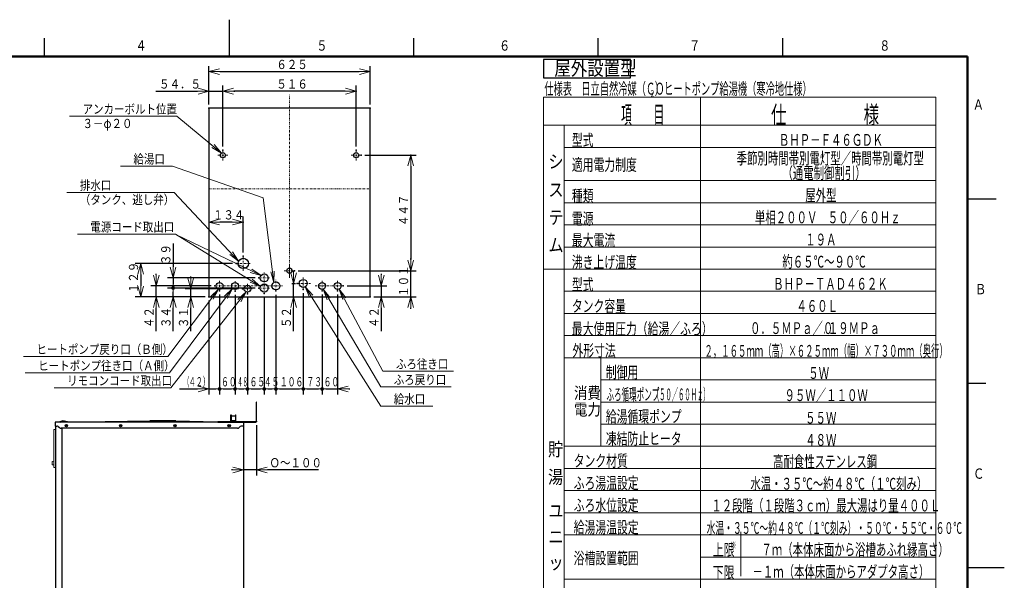
# Model space of a CAD drawing. Extents: x 1 to 421, y 1 to 298.
# Drawn here: x 154 to 421, y 146 to 298 of the extents above; entities that cross this region are included whole.
import ezdxf

# ---------------------------------------------------------------- set-up
doc = ezdxf.new("R2010")
doc.units = 0
doc.linetypes.add('DASHDOT', pattern=[1, 0.5, -0.25, 0, -0.25])
doc.layers.get('0').update_dxf_attribs({"linetype": 'CONTINUOUS'})
for name, color, linetype in [('DD0', 4, 'CONTINUOUS'), ('M0', 3, 'CONTINUOUS'), ('M79', 2, 'CONTINUOUS'), ('M80', 154, 'CONTINUOUS')]:
    doc.layers.add(name, color=color, linetype=linetype)
doc.styles.get("Standard").update_dxf_attribs({"font": 'txt', "bigfont": 'BIGFONT'})
doc.dimstyles.new('LEADSTYL', dxfattribs={"dimtxt": 3.2, "dimasz": 3, "dimexe": 0.18, "dimexo": 0.0625, "dimgap": 1, "dimtad": 0, "dimtih": 1, "dimtoh": 1, "dimdec": 4, "dimzin": 0, "dimdsep": 46, "dimtxsty": 'STANDARD', "dimblk1": 'OPEN', "dimblk2": 'OPEN', "dimsah": 1, "dimcen": 0.09, "dimadec": 0, "dimazin": 0, "dimtfac": 1, "dimtdec": 4, "dimtofl": 0, "dimtmove": 0, "dimatfit": 3, "dimfxl": 1, "dimtolj": 1, "dimtzin": 0, "dimarcsym": 0})
doc.dimstyles.get("Standard").update_dxf_attribs({"dimtxt": 3.2, "dimasz": 3, "dimexe": 1.5, "dimexo": 1, "dimgap": 1, "dimtad": 3, "dimtih": 1, "dimtoh": 1, "dimdsep": 46, "dimtxsty": 'STANDARD', "dimblk1": 'OPEN', "dimblk2": 'OPEN', "dimsah": 1, "dimcen": 0.09, "dimadec": 0, "dimazin": 0, "dimtfac": 1, "dimtdec": 4, "dimtofl": 0, "dimtmove": 0, "dimatfit": 3, "dimfxl": 1, "dimtolj": 1, "dimtzin": 0, "dimlwd": 13, "dimlwe": 13, "dimarcsym": 0})

# ---------------------------------------------------------------- blocks, each defined once
blk = doc.blocks.new('_OPEN')
at = {"color": 0, "lineweight": 13}
for p, q in [((0, 0), (-1, 0)), ((-0.965926, 0.25882), (0, 0)), ((0, 0), (-0.965926, -0.25882))]:
    blk.add_line(p, q, dxfattribs=at)
blk = doc.blocks.new('*D4')
for p in [(205.021861, 283.514038), (205.021861, 273.608779), (248.771861, 273.608779)]:
    blk.add_point(p)
at = {"layer": 'DD0', "linetype": 'CONTINUOUS'}
for p, q in [((205.021866, 274.608765), (205.021866, 285.014038)), ((208.021866, 283.514038), (245.771866, 283.514038)), ((248.771866, 274.608765), (248.771866, 285.014038))]:
    blk.add_line(p, q, dxfattribs=at)
at = {"layer": 'DD0', "xscale": 3, "yscale": 3, "rotation": 180}
blk.add_blockref('_OPEN', (205.021866, 283.514038), dxfattribs=at)
at = {"layer": 'DD0', "xscale": 3, "yscale": 3}
blk.add_blockref('_OPEN', (248.771866, 283.514038), dxfattribs=at)
at = {"layer": 'DD0', "width": 0.833333}
blk.add_text('６２５', height=2.5, dxfattribs=at).set_placement((223.355192, 284.21405))
blk = doc.blocks.new('*D5')
for p in [(214.402182, 242.762253), (214.402182, 233.498925), (205.021861, 222.508779)]:
    blk.add_point(p)
at = {"layer": 'DD0', "linetype": 'CONTINUOUS'}
for p, q in [((211.402176, 242.762253), (208.021866, 242.762253)), ((214.402176, 234.498932), (214.402176, 244.262253))]:
    blk.add_line(p, q, dxfattribs=at)
at = {"layer": 'DD0', "xscale": 3, "yscale": 3, "rotation": 180}
blk.add_blockref('_OPEN', (205.021866, 242.762253), dxfattribs=at)
at = {"layer": 'DD0', "xscale": 3, "yscale": 3}
blk.add_blockref('_OPEN', (214.402176, 242.762253), dxfattribs=at)
at = {"layer": 'DD0', "width": 0.833333}
blk.add_text('１３４', height=2.5, dxfattribs=at).set_placement((206.170347, 243.46225))
blk = doc.blocks.new('*D6')
for p in [(205.021861, 278.226929), (205.021861, 273.608779), (208.836861, 262.268512)]:
    blk.add_point(p)
at = {"layer": 'DD0', "linetype": 'CONTINUOUS'}
for p, q in [((190.721866, 278.226929), (202.021866, 278.226929)), ((205.021866, 274.608765), (205.021866, 279.726929)), ((205.021866, 278.226929), (208.836868, 278.226929)), ((208.836868, 263.268524), (208.836868, 279.726929)), ((211.836868, 278.226929), (212.136868, 278.226929))]:
    blk.add_line(p, q, dxfattribs=at)
at = {"layer": 'DD0', "xscale": 3, "yscale": 3}
blk.add_blockref('_OPEN', (205.021866, 278.226929), dxfattribs=at)
at = {"layer": 'DD0', "xscale": 3, "yscale": 3, "rotation": 180}
blk.add_blockref('_OPEN', (208.836868, 278.226929), dxfattribs=at)
at = {"layer": 'DD0', "width": 0.833333}
blk.add_text('５４．５', height=2.5, dxfattribs=at).set_placement((191.570204, 278.926941))
blk = doc.blocks.new('_DOT')
at = {"color": 0, "lineweight": 13}
blk.add_line((-0.5, 0), (-1, 0), dxfattribs=at)
at = {"color": 0, "const_width": 0.5}
blk.add_lwpolyline([(-0.25, 0, 1), (0.25, 0, 1)], format="xyb", close=True, dxfattribs=at)
blk = doc.blocks.new('*D7')
for p in [(207.961868, 224.101257), (205.021866, 222.508774), (207.961868, 197.535492)]:
    blk.add_point(p)
at = {"layer": 'DD0', "linetype": 'CONTINUOUS'}
for p, q in [((205.021866, 221.508774), (205.021866, 196.035492)), ((207.961868, 223.101257), (207.961868, 196.035492)), ((197.12355, 197.535492), (202.021866, 197.535492)), ((205.021866, 197.535492), (206.961868, 197.535492))]:
    blk.add_line(p, q, dxfattribs=at)
at = {"layer": 'DD0', "xscale": 3, "yscale": 3}
blk.add_blockref('_OPEN', (205.021866, 197.535492), dxfattribs=at)
at = {"layer": 'DD0'}
blk.add_blockref('_DOT', (207.961868, 197.535492), dxfattribs=at)
for s, width, p in [('（', 0.416667, (198.31771, 198.235489)), ('４２）', 0.56, (199.603543, 198.235489))]:
    blk.add_text(s, height=2.5, dxfattribs=dict(at, width=width)).set_placement(p)
blk = doc.blocks.new('*D8')
for p in [(228.296862, 229.578647), (248.771861, 222.508779), (259.759216, 222.508779)]:
    blk.add_point(p)
at = {"layer": 'DD0', "linetype": 'CONTINUOUS'}
for p, q in [((259.759216, 232.578644), (259.759216, 232.878644)), ((229.29686, 229.578644), (261.259216, 229.578644)), ((259.759216, 222.508774), (259.759216, 229.578644)), ((249.771866, 222.508774), (261.259216, 222.508774)), ((259.759216, 219.208774), (259.759216, 219.508774))]:
    blk.add_line(p, q, dxfattribs=at)
at = {"layer": 'DD0', "xscale": 3, "yscale": 3}
for p, rotation in [((259.759216, 229.578644), 270), ((259.759216, 222.508774), 90)]:
    blk.add_blockref('_OPEN', p, dxfattribs=dict(at, rotation=rotation))
at = {"layer": 'DD0', "width": 0.833333}
blk.add_text('１０１', height=2.5, rotation=90.000003, dxfattribs=at).set_placement((259.059204, 222.502027))
blk = doc.blocks.new('*D9')
for p in [(186.604828, 231.538925), (212.442182, 231.538925), (205.021861, 222.508779)]:
    blk.add_point(p)
at = {"layer": 'DD0', "linetype": 'CONTINUOUS'}
for p, q in [((211.442184, 231.538925), (185.104828, 231.538925)), ((186.604828, 228.538925), (186.604828, 225.508774)), ((204.021866, 222.508774), (185.104828, 222.508774))]:
    blk.add_line(p, q, dxfattribs=at)
at = {"layer": 'DD0', "xscale": 3, "yscale": 3}
for p, rotation in [((186.604828, 231.538925), 90), ((186.604828, 222.508774), 270)]:
    blk.add_blockref('_OPEN', p, dxfattribs=dict(at, rotation=rotation))
at = {"layer": 'DD0', "width": 0.833333}
blk.add_text('１２９', height=2.5, rotation=90.000003, dxfattribs=at).set_placement((185.904831, 223.482176))
blk = doc.blocks.new('*D10')
for p in [(200.150909, 224.678864), (214.139557, 224.678864), (205.021866, 222.508774)]:
    blk.add_point(p)
at = {"layer": 'DD0', "linetype": 'CONTINUOUS'}
for p, q in [((200.150909, 227.678864), (200.150909, 227.978863)), ((213.139557, 224.678864), (198.650909, 224.678864)), ((200.150909, 222.508774), (200.150909, 224.678864)), ((200.150909, 213.208774), (200.150909, 219.508774))]:
    blk.add_line(p, q, dxfattribs=at)
at = {"layer": 'DD0', "xscale": 3, "yscale": 3}
for p, rotation in [((200.150909, 224.678864), 270), ((200.150909, 222.508774), 90)]:
    blk.add_blockref('_OPEN', p, dxfattribs=dict(at, rotation=rotation))
at = {"layer": 'DD0', "width": 0.833333}
blk.add_text('３１', height=2.5, rotation=90.000003, dxfattribs=at).set_placement((199.450912, 214.057111))
blk = doc.blocks.new('*D11')
for p in [(195.387985, 224.888824), (218.567001, 224.888824), (205.021866, 222.508774)]:
    blk.add_point(p)
at = {"layer": 'DD0', "linetype": 'CONTINUOUS'}
for p, q in [((217.567001, 224.888824), (193.887985, 224.888824)), ((195.387985, 222.508774), (195.387985, 223.888824)), ((195.387985, 213.208774), (195.387985, 219.508774))]:
    blk.add_line(p, q, dxfattribs=at)
at = {"layer": 'DD0', "rotation": 90}
blk.add_blockref('_DOT', (195.387985, 224.888824), dxfattribs=at)
at = {"layer": 'DD0', "xscale": 3, "yscale": 3, "rotation": 90}
blk.add_blockref('_OPEN', (195.387985, 222.508774), dxfattribs=at)
at = {"layer": 'DD0', "width": 0.833333}
blk.add_text('３４', height=2.5, rotation=90.000003, dxfattribs=at).set_placement((194.687988, 214.057111))
blk = doc.blocks.new('*D12')
for p in [(190.80011, 225.448776), (206.649338, 225.448776), (205.021866, 222.508774)]:
    blk.add_point(p)
at = {"layer": 'DD0', "linetype": 'CONTINUOUS'}
for p, q in [((190.80011, 228.448776), (190.80011, 228.748776)), ((205.649338, 225.448776), (189.30011, 225.448776)), ((190.80011, 222.508774), (190.80011, 225.448776)), ((204.021866, 222.508774), (189.30011, 222.508774)), ((190.80011, 213.208774), (190.80011, 219.508774))]:
    blk.add_line(p, q, dxfattribs=at)
at = {"layer": 'DD0', "xscale": 3, "yscale": 3}
for p, rotation in [((190.80011, 225.448776), 270), ((190.80011, 222.508774), 90)]:
    blk.add_blockref('_OPEN', p, dxfattribs=dict(at, rotation=rotation))
at = {"layer": 'DD0', "width": 0.833333}
blk.add_text('４２', height=2.5, rotation=90.000003, dxfattribs=at).set_placement((190.100113, 214.057111))
blk = doc.blocks.new('*D13')
for p in [(241.494554, 225.448779), (251.759216, 225.448779), (248.771861, 222.508779)]:
    blk.add_point(p)
at = {"layer": 'DD0', "linetype": 'CONTINUOUS'}
for p, q in [((251.759216, 228.748776), (251.759216, 228.448776)), ((242.494553, 225.448776), (253.259216, 225.448776)), ((251.759216, 225.448776), (251.759216, 222.508774)), ((249.771866, 222.508774), (253.259216, 222.508774)), ((251.759216, 219.508774), (251.759216, 213.208774))]:
    blk.add_line(p, q, dxfattribs=at)
at = {"layer": 'DD0', "xscale": 3, "yscale": 3}
for p, rotation in [((251.759216, 225.448776), 270), ((251.759216, 222.508774), 90)]:
    blk.add_blockref('_OPEN', p, dxfattribs=dict(at, rotation=rotation))
at = {"layer": 'DD0', "width": 0.833333}
blk.add_text('４２', height=2.5, rotation=90.000003, dxfattribs=at).set_placement((251.059219, 214.057111))
blk = doc.blocks.new('*D14')
for p in [(228.014069, 226.148773), (228.946075, 226.148773), (248.771866, 222.508774)]:
    blk.add_point(p)
at = {"layer": 'DD0', "linetype": 'CONTINUOUS'}
for p, q in [((228.014069, 229.148773), (228.014069, 229.448773)), ((227.514069, 226.148773), (228.514069, 226.148773)), ((228.014069, 222.508774), (228.014069, 226.148773)), ((228.014069, 213.208774), (228.014069, 219.508774))]:
    blk.add_line(p, q, dxfattribs=at)
at = {"layer": 'DD0', "xscale": 3, "yscale": 3}
for p, rotation in [((228.014069, 226.148773), 270), ((228.014069, 222.508774), 90)]:
    blk.add_blockref('_OPEN', p, dxfattribs=dict(at, rotation=rotation))
at = {"layer": 'DD0', "width": 0.833333}
blk.add_text('５２', height=2.5, rotation=90.000003, dxfattribs=at).set_placement((227.314072, 214.057111))
blk = doc.blocks.new('*D15')
for p in [(218.567001, 227.618866), (195.352997, 224.888824), (218.567001, 224.888824)]:
    blk.add_point(p)
at = {"layer": 'DD0', "linetype": 'CONTINUOUS'}
for p, q in [((195.352997, 236.918866), (195.352997, 230.618866)), ((217.567001, 227.618866), (193.852997, 227.618866)), ((195.352997, 227.618866), (195.352997, 225.888824)), ((217.567001, 224.888824), (193.852997, 224.888824))]:
    blk.add_line(p, q, dxfattribs=at)
at = {"layer": 'DD0', "xscale": 3, "yscale": 3, "rotation": 270}
blk.add_blockref('_OPEN', (195.352997, 227.618866), dxfattribs=at)
at = {"layer": 'DD0', "rotation": 270}
blk.add_blockref('_DOT', (195.352997, 224.888824), dxfattribs=at)
at = {"layer": 'DD0', "width": 0.833333}
blk.add_text('３９', height=2.5, rotation=90.000003, dxfattribs=at).set_placement((194.653, 231.127195))
blk = doc.blocks.new('*D16')
for p in [(246.356861, 260.868347), (259.759216, 260.868347), (228.296862, 229.578647)]:
    blk.add_point(p)
at = {"layer": 'DD0', "linetype": 'CONTINUOUS'}
for p, q in [((247.356857, 260.868347), (261.259216, 260.868347)), ((259.759216, 257.868347), (259.759216, 232.578644)), ((229.29686, 229.578644), (261.259216, 229.578644))]:
    blk.add_line(p, q, dxfattribs=at)
at = {"layer": 'DD0', "xscale": 3, "yscale": 3}
for p, rotation in [((259.759216, 260.868347), 90), ((259.759216, 229.578644), 270)]:
    blk.add_blockref('_OPEN', p, dxfattribs=dict(at, rotation=rotation))
at = {"layer": 'DD0', "width": 0.833333}
blk.add_text('４４７', height=2.5, rotation=90.000003, dxfattribs=at).set_placement((259.059204, 241.681822))
blk = doc.blocks.new('*D17')
for p in [(244.956861, 278.226929), (208.836861, 262.268512), (244.956861, 262.268347)]:
    blk.add_point(p)
at = {"layer": 'DD0', "linetype": 'CONTINUOUS'}
for p, q in [((208.836868, 263.268524), (208.836868, 279.726929)), ((241.956863, 278.226929), (211.836868, 278.226929)), ((244.956863, 263.268341), (244.956863, 279.726929))]:
    blk.add_line(p, q, dxfattribs=at)
at = {"layer": 'DD0', "xscale": 3, "yscale": 3, "rotation": 180}
blk.add_blockref('_OPEN', (208.836868, 278.226929), dxfattribs=at)
at = {"layer": 'DD0', "xscale": 3, "yscale": 3}
blk.add_blockref('_OPEN', (244.956863, 278.226929), dxfattribs=at)
at = {"layer": 'DD0', "width": 0.833333}
blk.add_text('５１６', height=2.5, dxfattribs=at).set_placement((223.355192, 278.926941))
blk = doc.blocks.new('*D18')
for p in [(230.641861, 224.468781), (235.751862, 224.101257), (235.751862, 197.535492)]:
    blk.add_point(p)
at = {"layer": 'DD0', "linetype": 'CONTINUOUS'}
for p, q in [((230.641861, 223.468781), (230.641861, 196.035492)), ((235.751862, 223.101257), (235.751862, 196.035492)), ((231.641861, 197.535492), (234.751862, 197.535492))]:
    blk.add_line(p, q, dxfattribs=at)
at = {"layer": 'DD0', "rotation": 180}
blk.add_blockref('_DOT', (230.641861, 197.535492), dxfattribs=at)
at = {"layer": 'DD0'}
blk.add_blockref('_DOT', (235.751862, 197.535492), dxfattribs=at)
at = {"layer": 'DD0', "width": 0.62}
blk.add_text('７３', height=2.5, dxfattribs=at).set_placement((231.491861, 198.235489))
blk = doc.blocks.new('*D19')
for p in [(223.222076, 224.083786), (230.641861, 224.468781), (230.641861, 197.535492)]:
    blk.add_point(p)
at = {"layer": 'DD0', "linetype": 'CONTINUOUS'}
for p, q in [((223.222076, 223.083786), (223.222076, 196.035492)), ((230.641861, 223.468781), (230.641861, 196.035492)), ((224.222076, 197.535492), (229.641861, 197.535492))]:
    blk.add_line(p, q, dxfattribs=at)
at = {"layer": 'DD0', "rotation": 180}
blk.add_blockref('_DOT', (223.222076, 197.535492), dxfattribs=at)
at = {"layer": 'DD0'}
blk.add_blockref('_DOT', (230.641861, 197.535492), dxfattribs=at)
at = {"layer": 'DD0', "width": 0.62}
blk.add_text('１０６', height=2.5, dxfattribs=at).set_placement((224.296976, 198.235489))
blk = doc.blocks.new('*D20')
for p in [(235.751862, 224.101257), (239.951859, 224.101257), (239.951859, 197.535492)]:
    blk.add_point(p)
at = {"layer": 'DD0', "linetype": 'CONTINUOUS'}
for p, q in [((235.751862, 223.101257), (235.751862, 196.035492)), ((239.951859, 223.101257), (239.951859, 196.035492)), ((236.751862, 197.535492), (239.951859, 197.535492)), ((242.951859, 197.535492), (243.251858, 197.535492))]:
    blk.add_line(p, q, dxfattribs=at)
at = {"layer": 'DD0', "rotation": 180}
blk.add_blockref('_DOT', (235.751862, 197.535492), dxfattribs=at)
at = {"layer": 'DD0', "xscale": 3, "yscale": 3, "rotation": 180}
blk.add_blockref('_OPEN', (239.951859, 197.535492), dxfattribs=at)
at = {"layer": 'DD0', "width": 0.62}
blk.add_text('６０', height=2.5, dxfattribs=at).set_placement((236.14686, 198.235489))
blk = doc.blocks.new('*D21')
for p in [(215.522064, 223.331375), (220.071991, 223.404785), (220.071991, 197.535492)]:
    blk.add_point(p)
at = {"layer": 'DD0', "linetype": 'CONTINUOUS'}
for p, q in [((215.522064, 222.331375), (215.522064, 196.035492)), ((220.071991, 222.404785), (220.071991, 196.035492)), ((216.522064, 197.535492), (219.071991, 197.535492))]:
    blk.add_line(p, q, dxfattribs=at)
at = {"layer": 'DD0', "rotation": 180}
blk.add_blockref('_DOT', (215.522064, 197.535492), dxfattribs=at)
at = {"layer": 'DD0'}
blk.add_blockref('_DOT', (220.071991, 197.535492), dxfattribs=at)
at = {"layer": 'DD0', "width": 0.62}
blk.add_text('６５', height=2.5, dxfattribs=at).set_placement((216.09202, 198.235489))
blk = doc.blocks.new('*D22')
for p in [(212.161865, 224.065125), (215.522064, 223.331375), (215.522064, 197.535492)]:
    blk.add_point(p)
at = {"layer": 'DD0', "linetype": 'CONTINUOUS'}
for p, q in [((212.161865, 223.065125), (212.161865, 196.035492)), ((215.522064, 222.331375), (215.522064, 196.035492)), ((213.161865, 197.535492), (214.522064, 197.535492))]:
    blk.add_line(p, q, dxfattribs=at)
at = {"layer": 'DD0', "rotation": 180}
blk.add_blockref('_DOT', (212.161865, 197.535492), dxfattribs=at)
at = {"layer": 'DD0'}
blk.add_blockref('_DOT', (215.522064, 197.535492), dxfattribs=at)
at = {"layer": 'DD0', "width": 0.416667}
blk.add_text('４８', height=2.5, dxfattribs=at).set_placement((212.786124, 198.235489))
blk = doc.blocks.new('*D23')
for p in [(207.961868, 224.101257), (212.161865, 224.065125), (212.161865, 197.535492)]:
    blk.add_point(p)
at = {"layer": 'DD0', "linetype": 'CONTINUOUS'}
for p, q in [((207.961868, 223.101257), (207.961868, 196.035492)), ((208.961868, 197.535492), (211.161865, 197.535492))]:
    blk.add_line(p, q, dxfattribs=at)
at = {"layer": 'DD0', "rotation": 180}
blk.add_blockref('_DOT', (207.961868, 197.535492), dxfattribs=at)
at = {"layer": 'DD0'}
blk.add_blockref('_DOT', (212.161865, 197.535492), dxfattribs=at)
at = {"layer": 'DD0', "width": 0.62}
blk.add_text('６０', height=2.5, dxfattribs=at).set_placement((208.356851, 198.235489))
blk = doc.blocks.new('*D24')
for p in [(223.222076, 224.083786), (220.071991, 223.404785), (223.222076, 197.535492)]:
    blk.add_point(p)
at = {"layer": 'DD0', "linetype": 'CONTINUOUS'}
for p, q in [((220.071991, 222.404785), (220.071991, 196.035492)), ((223.222076, 223.083786), (223.222076, 196.035492)), ((221.071991, 197.535492), (222.222076, 197.535492))]:
    blk.add_line(p, q, dxfattribs=at)
at = {"layer": 'DD0', "rotation": 180}
blk.add_blockref('_DOT', (220.071991, 197.535492), dxfattribs=at)
at = {"layer": 'DD0'}
blk.add_blockref('_DOT', (223.222076, 197.535492), dxfattribs=at)
at = {"layer": 'DD0', "width": 0.62}
blk.add_text('４５', height=2.5, dxfattribs=at).set_placement((219.942026, 198.235489))
blk = doc.blocks.new('*D29')
for p in [(214.48411, 187.472662), (217.98411, 188.746662), (217.98411, 175.590393)]:
    blk.add_point(p)
at = {"layer": 'DD0', "linetype": 'CONTINUOUS'}
for p, q in [((217.984116, 187.746658), (217.984116, 174.090393)), ((214.484116, 186.472656), (214.484116, 174.090393)), ((211.484116, 175.590393), (211.184116, 175.590393)), ((217.984116, 175.590393), (214.484116, 175.590393)), ((234.784115, 175.590393), (220.984116, 175.590393))]:
    blk.add_line(p, q, dxfattribs=at)
at = {"layer": 'DD0', "xscale": 3, "yscale": 3}
blk.add_blockref('_OPEN', (214.484116, 175.590393), dxfattribs=at)
at = {"layer": 'DD0', "xscale": 3, "yscale": 3, "rotation": 180}
blk.add_blockref('_OPEN', (217.984116, 175.590393), dxfattribs=at)
at = {"layer": 'DD0', "width": 0.833333}
blk.add_text('Ｏ～１００', height=2.5, dxfattribs=at).set_placement((221.492445, 176.29039))

msp = doc.modelspace()

# ---------------------------------------------------------------- linework, layer by layer
at = {"layer": 'M0', "color": 114, "linetype": 'DASHDOT', "lineweight": 13}
for p, q in [((226.896861, 227.653036), (226.896861, 277.271457)), ((208.836861, 259.468512), (208.836861, 262.268512)), ((244.956861, 259.468347), (244.956861, 262.268347)), ((210.236861, 260.868512), (207.436861, 260.868512)), ((246.356861, 260.868347), (243.556861, 260.868347)), ((214.402182, 229.578925), (214.402182, 233.498925)), ((212.442182, 231.538925), (216.362182, 231.538925)), ((225.496862, 229.578647), (228.296862, 229.578647)), ((226.896862, 228.178647), (226.896862, 230.978647))]:
    msp.add_line(p, q, dxfattribs=at)
at = {"layer": 'M0', "color": 114, "linetype": 'CONTINUOUS', "lineweight": 25}
for p, q in [((248.771861, 273.608779), (205.021861, 273.608779)), ((205.021861, 273.608779), (205.021861, 222.508779)), ((248.771861, 222.508779), (248.771861, 273.608779)), ((205.021861, 222.508779), (248.771861, 222.508779))]:
    msp.add_line(p, q, dxfattribs=at)
at = {"layer": 'M0', "color": 253, "linetype": 'DASHDOT', "lineweight": 13}
msp.add_line((205.021861, 251.733779), (248.771861, 251.733779), dxfattribs=at)
at = {"layer": 'M0', "color": 234, "linetype": 'CONTINUOUS', "lineweight": 25}
msp.add_line((248.631861, 230.768779), (248.575861, 230.768779), dxfattribs=at)
at = {"layer": 'M0', "color": 234, "linetype": 'DASHDOT', "lineweight": 13}
for p, q in [((207.961861, 224.101262), (207.961861, 226.796297)), ((212.161861, 224.065125), (212.161861, 226.831466)), ((218.566997, 227.61886), (221.576997, 227.61886)), ((220.071997, 223.404779), (220.071997, 229.12386)), ((223.222075, 224.083779), (223.222075, 227.093779)), ((230.641861, 224.468779), (230.641861, 227.828779)), ((235.751861, 224.101262), (235.751861, 226.796297)), ((239.951861, 224.101262), (239.951861, 226.796297)), ((206.649344, 225.448779), (225.142916, 225.448779)), ((214.139564, 224.678868), (216.834562, 224.678868)), ((215.522063, 223.331369), (215.522063, 226.026367)), ((218.566997, 224.88882), (221.576997, 224.88882)), ((228.946073, 226.148779), (232.609229, 226.148779)), ((233.855085, 225.448779), (241.494554, 225.448779))]:
    msp.add_line(p, q, dxfattribs=at)
at = {"layer": 'M0', "linetype": 'CONTINUOUS', "lineweight": 25}
for p, q in [((217.98411, 193.982662), (217.90011, 193.982662)), ((217.90011, 193.982662), (217.90011, 188.738521)), ((217.98411, 188.746662), (217.98411, 193.982662)), ((210.98411, 188.522662), (210.98411, 190.552662)), ((210.98411, 190.552662), (211.12411, 190.552662)), ((211.12411, 190.552662), (211.12411, 188.872662)), ((212.24411, 190.202662), (211.12411, 190.202662)), ((212.24411, 190.552662), (212.24411, 188.872662)), ((212.24411, 190.552662), (212.38411, 190.552662)), ((212.38411, 188.522662), (212.38411, 190.552662)), ((207.48411, 188.606662), (207.48411, 188.522662)), ((217.757403, 188.606662), (207.48411, 188.606662)), ((207.48411, 188.522662), (217.76011, 188.522662)), ((212.38411, 188.872662), (210.98411, 188.872662)), ((210.98411, 188.522662), (212.38411, 188.522662))]:
    msp.add_line(p, q, dxfattribs=at)
at = {"layer": 'M0', "color": 6, "linetype": 'CONTINUOUS', "lineweight": 25}
for p, q in [((163.38411, 188.522662), (163.38411, 187.472662)), ((164.78411, 188.522662), (163.38411, 188.522662)), ((163.38411, 187.472662), (163.838563, 187.472662)), ((164.27585, 187.319271), (164.59237, 187.066054)), ((165.48411, 188.872662), (164.43411, 188.522662)), ((164.78411, 188.522662), (189.10911, 188.872662)), ((214.48411, 188.522662), (164.78411, 188.522662)), ((212.838563, 186.912662), (165.029657, 186.912662)), ((167.23411, 188.522662), (165.48411, 188.872662)), ((196.10911, 188.872662), (189.10911, 188.872662)), ((196.10911, 188.872662), (210.98411, 188.565961)), ((214.48411, 188.522662), (213.08411, 188.522662)), ((213.59237, 187.319271), (213.27585, 187.066054)), ((214.48411, 187.472662), (214.029657, 187.472662)), ((214.48411, 188.522662), (214.48411, 187.472662))]:
    msp.add_line(p, q, dxfattribs=at)
at = {"layer": 'M0', "color": 4, "linetype": 'CONTINUOUS', "lineweight": 25}
for p, q in [((163.510113, 187.472662), (163.510113, 63.018235)), ((165.190113, 186.912662), (165.190113, 63.291907))]:
    msp.add_line(p, q, dxfattribs=at)
at = {"layer": 'M0', "color": 7, "linetype": 'CONTINUOUS', "lineweight": 25}
for p, q in [((165.232113, 186.912662), (165.232113, 63.291907)), ((166.360165, 187.716607), (166.568055, 187.508718)), ((166.568055, 187.716607), (166.360165, 187.508718)), ((181.060165, 187.716607), (181.268055, 187.508718)), ((181.268055, 187.716607), (181.060165, 187.508718)), ((195.760165, 187.716607), (195.968055, 187.508718)), ((195.968055, 187.716607), (195.760165, 187.508718)), ((210.460165, 187.716607), (210.668055, 187.508718)), ((210.668055, 187.716607), (210.460165, 187.508718)), ((214.442113, 187.472662), (214.442113, 48.661907))]:
    msp.add_line(p, q, dxfattribs=at)
at = {"layer": 'M0', "linetype": 'CONTINUOUS', "lineweight": 13}
for p, q in [((163.510113, 186.582742), (163.090113, 186.582742)), ((163.090113, 176.292742), (163.090113, 186.582742)), ((163.510113, 176.292742), (163.510113, 186.582742)), ((163.041113, 177.937742), (162.656113, 177.902742)), ((162.656113, 177.902742), (162.656113, 176.992742)), ((163.041113, 176.957742), (162.656113, 176.992742)), ((163.041113, 177.937742), (163.041113, 176.957742)), ((163.090113, 177.832742), (163.041113, 177.832742)), ((163.041113, 177.062742), (163.090113, 177.062742)), ((163.510113, 176.292742), (163.090113, 176.292742))]:
    msp.add_line(p, q, dxfattribs=at)
at = {"layer": 'M0', "color": 114, "linetype": 'CONTINUOUS', "lineweight": 25}
for centre, radius in [((208.836861, 260.868512), 0.7), ((244.956861, 260.868347), 0.7), ((214.402182, 231.538925), 1.4), ((226.896862, 229.578647), 0.7)]:
    msp.add_circle(centre, radius, dxfattribs=at)
at = {"layer": 'M0', "color": 234, "linetype": 'CONTINUOUS', "lineweight": 25}
for centre, radius in [((220.071997, 227.61886), 1.085), ((230.641861, 226.148779), 1.085), ((207.961861, 225.448779), 0.927518), ((212.161861, 225.448779), 0.927518), ((215.522063, 224.678868), 0.927499), ((220.071997, 224.88882), 1.085), ((223.222075, 225.448779), 1.085), ((235.751861, 225.448779), 0.927518), ((239.951861, 225.448779), 0.927518)]:
    msp.add_circle(centre, radius, dxfattribs=at)
at = {"layer": 'M0', "color": 7, "linetype": 'CONTINUOUS', "lineweight": 25}
for centre in [(166.46411, 187.612662), (181.16411, 187.612662), (195.86411, 187.612662), (210.56411, 187.612662)]:
    msp.add_circle(centre, 0.329, dxfattribs=at)
at = {"layer": 'M0', "color": 6, "linetype": 'CONTINUOUS', "lineweight": 25}
for centre, start, end in [((163.838563, 186.772662), 51.340192, 90), ((165.029657, 187.612662), 231.340192, 270), ((212.838563, 187.612662), 270, 308.659808), ((214.029657, 186.772662), 90, 128.659808)]:
    msp.add_arc(centre, 0.7, start, end, dxfattribs=at)
at = {"layer": 'M0', "linetype": 'CONTINUOUS', "lineweight": 25}
for radius in [0.14, 0.224]:
    msp.add_arc((217.76011, 188.746662), radius, 270, 360, dxfattribs=at)
at = {"layer": 'M0', "linetype": 'CONTINUOUS', "lineweight": 13}
msp.add_arc((164.099863, 177.447742), 1.51375, 162.507675, 197.492325, dxfattribs=at)
at = {"layer": 'M79', "linetype": 'CONTINUOUS', "lineweight": 25}
for p, q in [((319.292349, 286.775051), (295.766369, 286.775051)), ((295.766369, 286.775051), (295.766369, 281.875051)), ((319.292349, 281.875051), (319.292349, 286.775051)), ((295.766369, 281.875051), (319.292349, 281.875051))]:
    msp.add_line(p, q, dxfattribs=at)
at = {"layer": 'M79', "linetype": 'CONTINUOUS', "lineweight": 13}
for p, q in [((402.044961, 276.595519), (295.766369, 276.595519)), ((295.766369, 276.595519), (295.766369, 67.995519)), ((338.287654, 67.995519), (338.287654, 276.595519)), ((402.044961, 276.595519), (402.044961, 67.995519)), ((402.044961, 268.995519), (295.766369, 268.995519)), ((301.366369, 268.995519), (301.366369, 73.995519)), ((402.044961, 262.995519), (301.366369, 262.995519)), ((402.044961, 253.995519), (301.366369, 253.995519)), ((402.044961, 247.995519), (301.366369, 247.995519)), ((402.044961, 241.995519), (301.366369, 241.995519)), ((402.044961, 235.995519), (301.366369, 235.995519)), ((402.044961, 229.995519), (295.766369, 229.995519)), ((402.044961, 223.995519), (301.366369, 223.995519)), ((402.044961, 217.995519), (301.366369, 217.995519)), ((402.044961, 211.995519), (301.366369, 211.995519)), ((402.044961, 205.995519), (301.366369, 205.995519)), ((311.285787, 205.995519), (311.285787, 181.995519)), ((402.044961, 199.995519), (311.285787, 199.995519)), ((402.044961, 193.995519), (311.285787, 193.995519)), ((402.044961, 187.995519), (311.285787, 187.995519)), ((402.044961, 181.995519), (301.366369, 181.995519)), ((402.044961, 175.995519), (301.366369, 175.995519)), ((402.044961, 169.995519), (301.366369, 169.995519)), ((402.044961, 163.995519), (301.366369, 163.995519)), ((402.044961, 157.995519), (301.366369, 157.995519)), ((402.044961, 151.995519), (338.287654, 151.995519)), ((402.044961, 145.995519), (301.366369, 145.995519))]:
    msp.add_line(p, q, dxfattribs=at)
at = {"layer": 'M80', "linetype": 'CONTINUOUS', "lineweight": 25}
for p, q in [((210.575331, 297.595782), (210.575331, 287.595782)), ((160.573622, 287.595782), (160.573622, 292.595782)), ((260.575331, 287.595782), (260.575331, 292.595782)), ((310.575331, 287.595782), (310.575331, 292.595782)), ((360.575331, 287.595782), (360.575331, 292.595782)), ((410.573622, 249.095801), (415.573622, 249.095801)), ((413.377516, 249.096529), (418.377516, 249.096529)), ((410.573622, 199.095801), (415.573622, 199.095801)), ((420.57411, 149.095801), (410.573622, 149.095801))]:
    msp.add_line(p, q, dxfattribs=at)
at = {"layer": 'M80', "linetype": 'CONTINUOUS', "lineweight": 50}
for p, q in [((410.573622, 287.595801), (10.573622, 287.595801)), ((410.573622, 10.595801), (410.573622, 287.595801))]:
    msp.add_line(p, q, dxfattribs=at)
at = {"layer": 'M80', "color": 2, "linetype": 'CONTINUOUS', "lineweight": 13}
msp.add_line((349.162013, 158.823563), (349.162013, 146.823563), dxfattribs=at)

# ---------------------------------------------------------------- texts
at = {"layer": 'DD0', "width": 0.833333}
for s, p in [('アンカーボルト位置', (170.840955, 272.125763)), ('３－φ２０', (170.840955, 268.225769)), ('給湯口', (184.62309, 258.610382)), ('排水口', (170.113096, 251.488693)), ('（タンク、逃し弁）', (170.113096, 247.588699)), ('電源コード取出口', (172.951841, 240.195343)), ('ヒートポンプ戻り口（Ｂ側）', (158.341383, 207.033249)), ('ヒートポンプ往き口（Ａ側）', (158.821546, 202.598618)), ('ふろ往き口', (255.748808, 203.036514)), ('リモコンコード取出口', (166.671552, 198.530884)), ('ふろ戻り口', (255.163862, 198.795486)), ('給水口', (255.157606, 193.568237))]:
    msp.add_text(s, height=2.5, dxfattribs=at).set_placement(p)
at = {"layer": 'M79'}
for s, height, width, p in [('屋外設置型', 3.92, 0.833333, (298.669411, 282.48821)), ('仕様表\u3000日立自然冷媒（ＣＯ', 3.24576, 0.564839, (295.963357, 277.275251)), ('）ヒートポンプ給湯機（寒冷地仕様）', 3.24576, 0.564839, (325.883358, 277.275251)), ('２', 1.947456, 0.564839, (324.490025, 276.626096)), ('仕\u3000\u3000\u3000\u3000\u3000様', 4.8, 0.638889, (357.366952, 269.424675)), ('項\u3000\u3000目', 4.8, 0.447917, (316.742709, 269.431877)), ('型式', 3.2, 0.671875, (303.409091, 263.369377)), ('ＢＨＰ－Ｆ４６ＧＤＫ', 3.2, 0.645833, (359.511683, 263.424675)), ('季節別時間帯別電灯型／時間帯別電灯型', 3.2, 0.645833, (348.052974, 258.424675)), ('シ', 3.6, 0.833333, (297.066371, 257.349663)), ('適用電力制度', 3.2, 0.671875, (303.409091, 256.683769)), ('（通電制御割引）', 3.2, 0.645833, (360.452975, 254.449562)), ('ス', 3.6, 0.833333, (297.066371, 249.702156)), ('種類', 3.2, 0.671875, (303.409091, 248.244377)), ('屋外型', 3.2, 0.645833, (366.652972, 248.424675)), ('テ', 3.6, 0.833333, (297.066371, 242.202156)), ('電源', 3.2, 0.671875, (303.409091, 242.058769)), ('単相２００Ｖ\u3000５０／６０Ｈｚ', 3.2, 0.645833, (353.012973, 242.424675)), ('ム', 3.6, 0.833333, (297.066371, 234.702156)), ('最大電流', 3.2, 0.671875, (303.409091, 236.220619)), ('１９Ａ', 3.2, 0.645833, (366.652972, 236.424675)), ('沸き上げ温度', 3.2, 0.671875, (303.409091, 230.303078)), ('約６５℃～９０℃', 3.2, 0.645833, (360.452972, 230.424675)), ('型式', 3.2, 0.671875, (303.409091, 224.203468)), ('ＢＨＰ－ＴＡＤ４６２Ｋ', 3.2, 0.645833, (357.972976, 224.424675)), ('タンク容量', 3.2, 0.671875, (303.409091, 218.409874)), ('４６０Ｌ', 3.2, 0.645833, (364.252975, 218.424675)), ('０．５ＭＰａ／０', 3.2, 0.645833, (351.692973, 212.424675)), ('最大使用圧力（給湯／ふろ）', 3.2, 0.671875, (303.409091, 212.224266)), ('１９ＭＰａ', 3.2, 0.645833, (372.772973, 212.424675)), ('．', 3.2, 0.322917, (371.54964, 212.424675)), ('外形寸法', 3.2, 0.671875, (303.561534, 206.36013)), ('２，１６５ｍｍ（高）×６２５ｍｍ（幅）×７３０ｍｍ（奥行）', 3.2, 0.520833, (339.332978, 206.252632)), ('制御用', 3.2, 0.671875, (312.616153, 200.455086)), ('\u3000５Ｗ', 3.2, 0.645833, (364.652972, 200.252632)), ('\u3000消費', 3.2, 0.833333, (300.351131, 194.865257)), ('ふろ循環ポンプ', 3.2, 0.46875, (312.791153, 194.455086)), ('（５０／６０Ｈｚ）', 3.2, 0.390625, (325.366151, 194.455086)), ('９５Ｗ／１１０Ｗ', 3.2, 0.645833, (361.042812, 194.252632)), ('\u3000電力', 3.2, 0.833333, (300.351131, 190.385262)), ('給湯循環ポンプ', 3.2, 0.671875, (312.616153, 188.455086)), ('５５Ｗ', 3.2, 0.645833, (366.632972, 188.124077)), ('凍結防止ヒータ', 3.2, 0.671875, (312.616154, 182.455074)), ('４８Ｗ', 3.2, 0.645833, (366.632973, 182.124065)), ('貯', 3.6, 0.833333, (296.957728, 179.377747)), ('タンク材質', 3.2, 0.671875, (303.909488, 176.455078)), ('高耐食性ステンレス鋼', 3.2, 0.645833, (357.932971, 176.252625)), ('湯', 3.6, 0.833333, (296.957728, 171.877731)), ('ふろ湯温設定', 3.2, 0.671875, (303.909488, 170.455071)), ('水温・３５℃～約４８℃（１℃刻み）', 3.2, 0.645833, (351.772975, 170.252617)), ('ふろ水位設定', 3.2, 0.671875, (303.909488, 164.455055)), ('１２段階（１段階３ｃｍ）最大湯はり量４００Ｌ', 3.2, 0.645833, (341.209424, 164.357887)), ('ユ', 3.6, 0.833333, (297.066371, 162.695534)), ('給湯湯温設定', 3.2, 0.671875, (303.909488, 158.455071)), ('水温・３５℃～約４８℃（１℃刻み）・５０℃・５５℃・６０℃', 3.2, 0.546875, (339.891316, 158.252617)), ('ニ', 3.6, 0.833333, (297.066371, 155.695534)), ('\u3000上限', 3.2, 0.671875, (338.700244, 152.33802)), ('※', 1.92, 0.671875, (346.258244, 154.258019)), ('７ｍ（本体床面から浴槽あふれ縁高さ）', 3.2, 0.645833, (354.76761, 152.424645)), ('浴槽設置範囲', 3.2, 0.671875, (303.909488, 150.075508)), ('ッ', 3.6, 0.833333, (297.066371, 148.695534)), ('\u3000下限', 3.2, 0.671875, (338.668323, 146.22097)), ('－１ｍ（本体床面からアダプタ高さ）', 3.2, 0.645833, (352.331094, 146.424645))]:
    msp.add_text(s, height=height, dxfattribs=dict(at, width=width)).set_placement(p)
at = {"layer": 'M80', "width": 0.795068}
for s, p in [('４', (185.175535, 289.195807)), ('５', (234.177244, 289.195807)), ('６', (283.677244, 289.195807)), ('７', (335.177244, 289.195807)), ('８', (386.677244, 289.195807)), ('Ｃ', (412.110533, 173.196509))]:
    msp.add_text(s, height=2.8, dxfattribs=at).set_placement(p)
at = {"layer": 'M80', "text_generation_flag": 4, "width": 0.795068}
msp.add_text('Ａ', height=2.8, rotation=-180.000005, dxfattribs=at).set_placement((415.040617, 273.197241))
at = {"layer": 'M80', "width": 0.795068}
msp.add_text('Ｂ', height=2.8, rotation=0.00001002, dxfattribs=at).set_placement((412.647642, 223.197241))

# ---------------------------------------------------------------- dimensions: what is measured, and where the dimension line sits
at = {"layer": 'DD0', "color": 4}
for base, p1, p2, text, override, picture, middle in [((205.021861, 283.514038), (248.771861, 273.608779), (205.021861, 273.608779), '６２５', {"dimtxt": 2.5, "dimexe": 1.499995, "dimexo": 0.999985, "dimtih": 1, "dimtoh": 1, "dimtmove": 2, "dimlwd": 13, "dimlwe": 13}, '*D4', (226.896866, 285.464038)), ((205.021861, 278.226929), (208.836861, 262.268512), (205.021861, 273.608779), '５４．５', {"dimtxt": 2.5, "dimexe": 1.499995, "dimexo": 0.999985, "dimtih": 1, "dimtoh": 1, "dimtmove": 2, "dimlwd": 13, "dimlwe": 13}, '*D6', (196.721863, 280.176929)), ((244.956861, 278.226929), (208.836861, 262.268512), (244.956861, 262.268347), '５１６', {"dimtxt": 2.5, "dimexe": 1.499995, "dimexo": 0.999994, "dimtih": 1, "dimtoh": 1, "dimtmove": 2, "dimlwd": 13, "dimlwe": 13}, '*D17', (226.896866, 280.176929)), ((214.402182, 242.762253), (205.021861, 222.508779), (214.402182, 233.498925), '１３４', {"dimtxt": 2.5, "dimexe": 1.499996, "dimexo": 0.999995, "dimtih": 1, "dimtoh": 1, "dimtmove": 2, "dimlwd": 13, "dimlwe": 13}, '*D5', (209.712021, 244.712253)), ((207.961868, 197.535492), (205.021866, 222.508774), (207.961868, 224.101257), '（４２）', {"dimtxt": 2.5, "dimexe": 1.500005, "dimexo": 1.000004, "dimtih": 1, "dimtoh": 1, "dimblk1": 'DOT', "dimtmove": 2, "dimlwd": 13, "dimlwe": 13}, '*D7', (201.26855, 199.485492)), ((212.161865, 197.535492), (207.961868, 224.101257), (212.161865, 224.065125), '６０', {"dimtxt": 2.5, "dimexe": 1.500002, "dimexo": 1, "dimtih": 1, "dimtoh": 1, "dimblk1": 'DOT', "dimblk2": 'DOT', "dimtmove": 2, "dimlwd": 13, "dimlwe": 13}, '*D23', (210.061859, 199.485492)), ((223.222076, 197.535492), (220.071991, 223.404785), (223.222076, 224.083786), '４５', {"dimtxt": 2.5, "dimexe": 1.500002, "dimexo": 0.999993, "dimtih": 1, "dimtoh": 1, "dimblk1": 'DOT', "dimblk2": 'DOT', "dimtmove": 2, "dimlwd": 13, "dimlwe": 13}, '*D24', (221.647034, 199.485492)), ((230.641861, 197.535492), (223.222076, 224.083786), (230.641861, 224.468781), '１０６', {"dimtxt": 2.5, "dimexe": 1.500003, "dimexo": 0.999993, "dimtih": 1, "dimtoh": 1, "dimblk1": 'DOT', "dimblk2": 'DOT', "dimtmove": 2, "dimlwd": 13, "dimlwe": 13}, '*D19', (226.931976, 199.485492)), ((235.751862, 197.535492), (230.641861, 224.468781), (235.751862, 224.101257), '７３', {"dimtxt": 2.5, "dimexe": 1.500002, "dimexo": 0.999999, "dimtih": 1, "dimtoh": 1, "dimblk1": 'DOT', "dimblk2": 'DOT', "dimtmove": 2, "dimlwd": 13, "dimlwe": 13}, '*D18', (233.196869, 199.485492)), ((239.951859, 197.535492), (235.751862, 224.101257), (239.951859, 224.101257), '６０', {"dimtxt": 2.5, "dimexe": 1.500002, "dimexo": 1.000004, "dimtih": 1, "dimtoh": 1, "dimblk2": 'DOT', "dimtmove": 2, "dimlwd": 13, "dimlwe": 13}, '*D20', (237.851868, 199.485492)), ((215.522064, 197.535492), (212.161865, 224.065125), (215.522064, 223.331375), '４８', {"dimtxt": 2.5, "dimexe": 1.500002, "dimexo": 0.999993, "dimtih": 1, "dimtoh": 1, "dimblk1": 'DOT', "dimblk2": 'DOT', "dimtmove": 2, "dimlwd": 13, "dimlwe": 13}, '*D22', (213.841965, 199.485492)), ((220.071991, 197.535492), (215.522064, 223.331375), (220.071991, 223.404785), '６５', {"dimtxt": 2.5, "dimexe": 1.500004, "dimexo": 0.999993, "dimtih": 1, "dimtoh": 1, "dimblk1": 'DOT', "dimblk2": 'DOT', "dimtmove": 2, "dimlwd": 13, "dimlwe": 13}, '*D21', (217.797028, 199.485492)), ((217.98411, 175.590393), (214.48411, 187.472662), (217.98411, 188.746662), 'Ｏ～１００', {"dimtxt": 2.5, "dimexe": 1.5, "dimexo": 1.000004, "dimtih": 1, "dimtoh": 1, "dimtmove": 2, "dimlwd": 13, "dimlwe": 13}, '*D29', (227.534119, 177.540393))]:
    dim = msp.add_linear_dim(base=base, p1=p1, p2=p2, text=text, dimstyle='STANDARD', override=override, dxfattribs=at)
    dim.commit()
    dim.dimension.update_dxf_attribs({"geometry": picture, "text_midpoint": middle, "dimtype": 160})
for base, p1, p2, text, override, picture, middle in [((259.759216, 260.868347), (228.296862, 229.578647), (246.356861, 260.868347), '４４７', {"dimtxt": 2.5, "dimexe": 1.500009, "dimexo": 0.999996, "dimtih": 1, "dimtoh": 1, "dimtmove": 2, "dimlwd": 13, "dimlwe": 13}, '*D16', (257.809216, 245.223495)), ((195.352997, 224.888824), (218.567001, 227.618866), (218.567001, 224.888824), '３９', {"dimtxt": 2.5, "dimexe": 1.499999, "dimexo": 0.999996, "dimtih": 1, "dimtoh": 1, "dimblk1": 'DOT', "dimtmove": 2, "dimlwd": 13, "dimlwe": 13}, '*D15', (193.402997, 233.418869)), ((259.759216, 222.508779), (228.296862, 229.578647), (248.771861, 222.508779), '１０１', {"dimtxt": 2.5, "dimexe": 1.500009, "dimexo": 0.999998, "dimtih": 1, "dimtoh": 1, "dimtmove": 2, "dimlwd": 13, "dimlwe": 13}, '*D8', (257.809216, 226.043701)), ((186.604828, 231.538925), (205.021861, 222.508779), (212.442182, 231.538925), '１２９', {"dimtxt": 2.5, "dimexe": 1.499999, "dimexo": 0.999995, "dimtih": 1, "dimtoh": 1, "dimtmove": 2, "dimlwd": 13, "dimlwe": 13}, '*D9', (184.654828, 227.023849)), ((228.014069, 226.148773), (248.771866, 222.508774), (228.946075, 226.148773), '５２', {"dimtxt": 2.5, "dimexe": 0.166511, "dimexo": 0.432004, "dimtih": 1, "dimtoh": 1, "dimtmove": 2, "dimlwd": 13, "dimlwe": 13}, '*D14', (226.064069, 216.708771)), ((190.80011, 225.448776), (205.021866, 222.508774), (206.649338, 225.448776), '４２', {"dimtxt": 2.5, "dimexe": 1.5, "dimexo": 0.999995, "dimtih": 1, "dimtoh": 1, "dimtmove": 2, "dimlwd": 13, "dimlwe": 13}, '*D12', (188.85011, 216.708771)), ((200.150909, 224.678864), (205.021866, 222.508774), (214.139557, 224.678864), '３１', {"dimtxt": 2.5, "dimexe": 1.499993, "dimexo": 0.999995, "dimtih": 1, "dimtoh": 1, "dimtmove": 2, "dimlwd": 13, "dimlwe": 13}, '*D10', (198.200909, 216.708771)), ((251.759216, 225.448779), (248.771861, 222.508779), (241.494554, 225.448779), '４２', {"dimtxt": 2.5, "dimexe": 1.5, "dimexo": 0.999999, "dimtih": 1, "dimtoh": 1, "dimtmove": 2, "dimlwd": 13, "dimlwe": 13}, '*D13', (249.809216, 216.708771)), ((195.387985, 224.888824), (205.021866, 222.508774), (218.567001, 224.888824), '３４', {"dimtxt": 2.5, "dimexe": 1.500004, "dimexo": 0.999995, "dimtih": 1, "dimtoh": 1, "dimblk1": 'DOT', "dimtmove": 2, "dimlwd": 13, "dimlwe": 13}, '*D11', (193.437985, 216.708771))]:
    dim = msp.add_linear_dim(base=base, p1=p1, p2=p2, angle=90, text=text, dimstyle='STANDARD', override=override, dxfattribs=at)
    dim.commit()
    dim.dimension.update_dxf_attribs({"geometry": picture, "text_midpoint": middle, "dimtype": 160, "text_rotation": 90.000002})

# ---------------------------------------------------------------- leaders
at = {"layer": 'DD0'}
for points in [[(208.475632, 261.468109), (196.432632, 271.425751), (167.332626, 271.425751)], [(222.684982, 226.391525), (219.783997, 249.304916), (195.214767, 257.91037), (181.114777, 257.91037)], [(213.138779, 232.142105), (195.704773, 250.788696), (166.604767, 250.788696)], [(219.056549, 225.271027), (196.043518, 239.495346), (169.443512, 239.495346)], [(219.204666, 228.270737), (196.153061, 239.415588)], [(207.664032, 224.570374), (193.93306, 206.333252), (154.833054, 206.333252)], [(211.50946, 224.78949), (194.413223, 201.898621), (155.313217, 201.898621)], [(231.176361, 225.204575), (251.649277, 192.86824), (265.749268, 192.86824)], [(235.994568, 224.553574), (251.655533, 198.09549), (270.755524, 198.09549)], [(240.354218, 224.613083), (252.240479, 202.336517), (271.340485, 202.336517)], [(215.174271, 223.819046), (194.763229, 197.830887), (163.163223, 197.830887)]]:
    msp.add_leader(points, dimstyle='LEADSTYL', override={"dimldrblk": 'OPEN', "dimlwd": 13, "dimlwe": 13}, dxfattribs=at)

doc.saveas('drawing.dxf')
